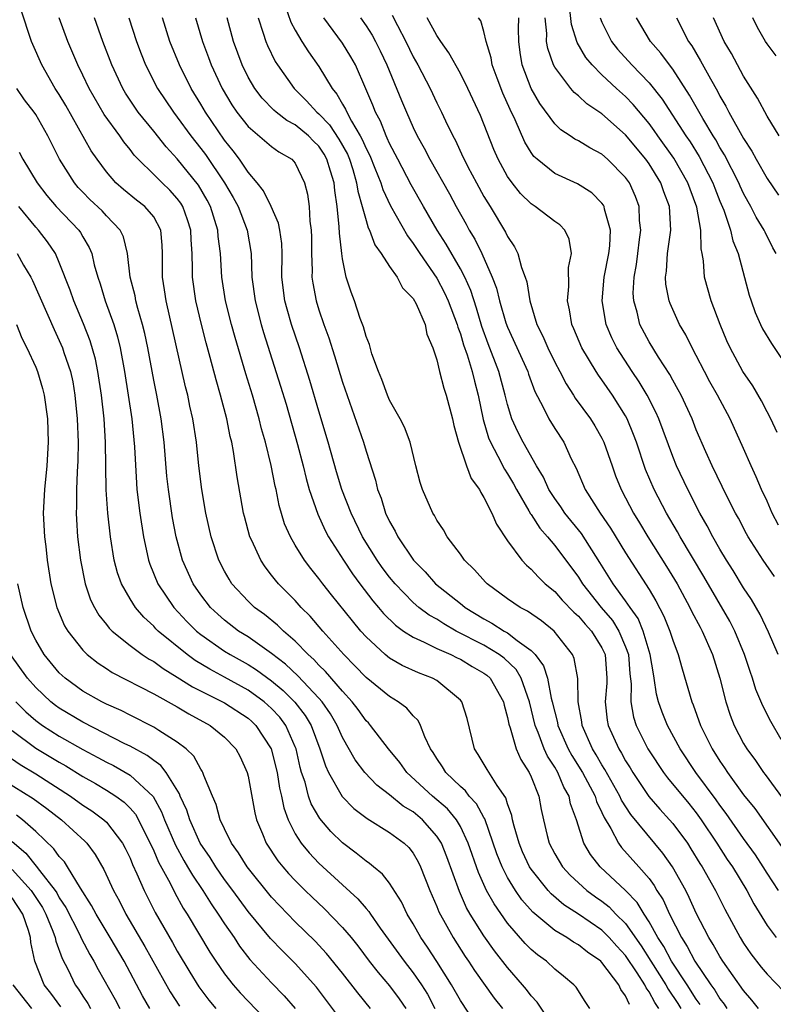
# Model space of a CAD drawing. Units: inches. Extents: x 2592000 to 2595000, y 1542000 to 1545000.
# Drawn here: x 2592704 to 2592768, y 1542555 to 1542639 of the extents above; entities that cross this region are included whole.
import ezdxf

# ---------------------------------------------------------------- set-up
doc = ezdxf.new("R2010")
doc.units = ezdxf.units.IN
doc.header["$MEASUREMENT"] = 0
doc.layers.add('LD25921542_2ft', color=143, linetype='Continuous')

msp = doc.modelspace()

# ---------------------------------------------------------------- linework, layer by layer
at = {"layer": 'LD25921542_2ft'}
for points, elevation in [([(2592726.112, 1542640.112), (2592726.632, 1542638.632), (2592727, 1542637.95), (2592727.553, 1542637), (2592728.113, 1542636.113), (2592729, 1542634.865), (2592730.12, 1542633), (2592730.531, 1542632.531), (2592731, 1542631.689), (2592731.263, 1542631.263), (2592731.366, 1542631), (2592731.763, 1542630.236), (2592732.514, 1542629), (2592732.687, 1542628.687), (2592733, 1542627.912), (2592733.31, 1542627.31), (2592733.759, 1542626.241), (2592734.253, 1542625), (2592734.429, 1542624.428), (2592735.067, 1542623.067), (2592736.509, 1542620.509), (2592737, 1542619.864), (2592737.562, 1542619), (2592739, 1542616.912), (2592739.666, 1542615.667), (2592739.971, 1542615), (2592740.723, 1542613), (2592740.774, 1542612.774), (2592741, 1542612.191), (2592741.27, 1542611.27), (2592741.568, 1542610.432), (2592742.002, 1542609), (2592742.192, 1542608.192), (2592742.515, 1542607), (2592742.926, 1542604.925), (2592743.388, 1542603.388), (2592743.546, 1542603), (2592744.185, 1542601.815), (2592744.726, 1542600.727), (2592745, 1542600.315), (2592745.489, 1542599.489), (2592745.747, 1542599), (2592746.812, 1542597.189), (2592746.941, 1542596.941), (2592747, 1542596.869), (2592747.729, 1542595.729), (2592748.387, 1542595), (2592749, 1542594.265), (2592751, 1542591.567), (2592751.355, 1542591), (2592752.941, 1542589), (2592753.885, 1542587.885), (2592754.439, 1542587), (2592755, 1542585.671), (2592755.242, 1542585), (2592755.368, 1542583.368), (2592755.472, 1542582.527), (2592755.441, 1542581), (2592755.681, 1542579.681), (2592755.905, 1542579), (2592756.901, 1542577), (2592757, 1542576.837), (2592758.204, 1542575), (2592758.546, 1542574.546), (2592760.364, 1542572.364), (2592761, 1542571.57), (2592761.414, 1542571), (2592762.739, 1542569), (2592763.627, 1542567.627), (2592764.061, 1542567), (2592765.28, 1542565), (2592765.864, 1542563.864), (2592767, 1542562.024), (2592767.76, 1542561)], 7160), ([(2592767.845, 1542603.845), (2592767.305, 1542605), (2592767, 1542605.575), (2592766.526, 1542606.526), (2592765.791, 1542607.791), (2592764.94, 1542609), (2592763.862, 1542611), (2592763.599, 1542611.599), (2592763.025, 1542613), (2592762.253, 1542615), (2592761.688, 1542617), (2592761.616, 1542618.383), (2592761.507, 1542619), (2592761.406, 1542619.406), (2592761.389, 1542621), (2592761.054, 1542622.946), (2592760.468, 1542624.468), (2592760.292, 1542625), (2592759.093, 1542627.093), (2592757.727, 1542629), (2592757.436, 1542629.436), (2592757, 1542630.025), (2592755.649, 1542631.649), (2592755, 1542632.315), (2592754.234, 1542633), (2592753, 1542634.167), (2592752.165, 1542635), (2592751.636, 1542635.637), (2592750.906, 1542636.906), (2592750.42, 1542638.42), (2592750.213, 1542640.213)], 7144), ([(2592751.982, 1542555), (2592751.588, 1542555.588), (2592750.809, 1542556.809), (2592750.628, 1542557), (2592749.742, 1542557.742), (2592749, 1542558.334), (2592748.286, 1542559), (2592747.531, 1542559.531), (2592747, 1542559.988), (2592746.497, 1542560.497), (2592745, 1542562.225), (2592743.852, 1542563.852), (2592743.223, 1542565), (2592742.521, 1542566.521), (2592741.67, 1542569), (2592741, 1542570.427), (2592740.667, 1542571), (2592739.908, 1542571.908), (2592738.646, 1542573), (2592736.469, 1542575), (2592735.86, 1542575.86), (2592734.908, 1542577), (2592733.381, 1542579), (2592733.201, 1542579.201), (2592733, 1542579.395), (2592732.338, 1542580.338), (2592731.838, 1542581), (2592731, 1542581.906), (2592729.572, 1542583.572), (2592729, 1542584.115), (2592728.58, 1542584.58), (2592728.1, 1542585), (2592727, 1542586.132), (2592725.995, 1542587), (2592725.499, 1542587.499), (2592724.398, 1542588.398), (2592723.557, 1542589), (2592723, 1542589.533), (2592721.638, 1542591), (2592721.385, 1542591.385), (2592721, 1542592.084), (2592720.535, 1542593), (2592719.871, 1542595), (2592719.417, 1542597), (2592719.068, 1542599), (2592718.824, 1542601), (2592718.617, 1542603), (2592718.313, 1542605), (2592718.072, 1542606.072), (2592717.884, 1542607), (2592717.703, 1542607.703), (2592716.046, 1542615), (2592715.922, 1542615.922), (2592715.736, 1542617), (2592715.745, 1542619), (2592715.72, 1542619.72), (2592715.608, 1542621), (2592715, 1542622.108), (2592714.262, 1542623), (2592713.547, 1542623.547), (2592712.438, 1542624.438), (2592711.804, 1542625), (2592711, 1542625.926), (2592710.207, 1542627), (2592709.714, 1542627.714), (2592707.556, 1542631.555), (2592707, 1542632.483), (2592706.662, 1542633), (2592705.507, 1542635), (2592704.748, 1542636.749), (2592704.652, 1542637), (2592703.742, 1542639.742)], 7176), ([(2592755.323, 1542555.323), (2592755, 1542556.074), (2592754.596, 1542556.596), (2592754.421, 1542557), (2592753, 1542558.895), (2592752.892, 1542559), (2592751.771, 1542559.771), (2592751, 1542560.381), (2592750.602, 1542560.602), (2592750.019, 1542561), (2592749, 1542561.61), (2592747.15, 1542563.15), (2592746.217, 1542564.217), (2592745.68, 1542565), (2592745, 1542566.106), (2592744.536, 1542567), (2592744.101, 1542568.101), (2592743.073, 1542571.073), (2592743, 1542571.181), (2592742.358, 1542572.358), (2592741.748, 1542573), (2592741.433, 1542573.433), (2592741, 1542573.808), (2592739.759, 1542575), (2592739.48, 1542575.481), (2592739, 1542576.193), (2592738.698, 1542576.698), (2592738.479, 1542577), (2592737.983, 1542578.017), (2592737.616, 1542579), (2592737.408, 1542579.408), (2592737, 1542579.802), (2592736.459, 1542580.459), (2592735.738, 1542581), (2592735, 1542581.434), (2592733, 1542583.053), (2592732.059, 1542584.059), (2592731.114, 1542585), (2592729.336, 1542587), (2592728.259, 1542588.259), (2592727.512, 1542589), (2592727, 1542589.581), (2592726.301, 1542590.301), (2592725.59, 1542591), (2592725.319, 1542591.318), (2592725, 1542591.745), (2592724.439, 1542592.439), (2592724.069, 1542593), (2592723.311, 1542594.689), (2592723.157, 1542595), (2592722.701, 1542596.7), (2592722.627, 1542597), (2592722.071, 1542600.071), (2592721.771, 1542602.229), (2592721.62, 1542603), (2592721.491, 1542603.491), (2592721.202, 1542605), (2592720.671, 1542607), (2592720.287, 1542608.287), (2592719.796, 1542610.204), (2592719.445, 1542611.445), (2592719.056, 1542613), (2592718.582, 1542615), (2592718.292, 1542617), (2592718.302, 1542617.698), (2592718.25, 1542619), (2592718.167, 1542620.167), (2592718.141, 1542621), (2592717.878, 1542621.878), (2592717.466, 1542623), (2592717.293, 1542623.293), (2592717, 1542623.684), (2592716.374, 1542624.374), (2592715.709, 1542625), (2592715, 1542625.717), (2592713.691, 1542627), (2592713.357, 1542627.357), (2592713, 1542627.839), (2592712.477, 1542628.477), (2592712.12, 1542629), (2592710.793, 1542630.793), (2592709.532, 1542633), (2592709, 1542634.13), (2592708.563, 1542635), (2592707.726, 1542637), (2592706.993, 1542639)], 7174), ([(2592757.817, 1542555), (2592757.486, 1542555.486), (2592757, 1542556.406), (2592756.744, 1542556.744), (2592756.634, 1542557), (2592755.979, 1542558.021), (2592755, 1542559.47), (2592754.268, 1542560.268), (2592753.623, 1542561), (2592753, 1542561.62), (2592751, 1542562.979), (2592749.779, 1542563.779), (2592748.703, 1542564.703), (2592748.439, 1542565), (2592747, 1542566.799), (2592746.87, 1542567), (2592746.276, 1542568.276), (2592745.978, 1542569), (2592745.555, 1542570.445), (2592745.425, 1542571), (2592745.365, 1542571.365), (2592745, 1542572.331), (2592744.847, 1542572.847), (2592744.113, 1542573.887), (2592743.257, 1542575.257), (2592742.519, 1542576.519), (2592742.193, 1542577), (2592741.571, 1542579.571), (2592741.115, 1542581), (2592741, 1542581.131), (2592739, 1542582.796), (2592738.647, 1542583), (2592737.455, 1542583.456), (2592736.074, 1542584.074), (2592735, 1542584.692), (2592734.618, 1542585), (2592733, 1542586.514), (2592732.568, 1542587), (2592731.851, 1542587.851), (2592730.065, 1542590.065), (2592729.325, 1542591), (2592729, 1542591.447), (2592728.308, 1542592.308), (2592727.788, 1542593), (2592727, 1542594.293), (2592726.584, 1542595), (2592726.102, 1542596.102), (2592725.64, 1542597.64), (2592725.369, 1542599), (2592725.293, 1542599.293), (2592724.955, 1542601.045), (2592724.481, 1542603), (2592724.153, 1542604.153), (2592723.954, 1542605), (2592723.372, 1542607), (2592722.812, 1542608.812), (2592721.895, 1542611.896), (2592721.596, 1542613), (2592721.099, 1542615), (2592720.782, 1542617), (2592720.651, 1542619), (2592720.466, 1542620.466), (2592720.429, 1542621), (2592719.803, 1542623), (2592719.526, 1542623.526), (2592718.793, 1542624.793), (2592717, 1542627.028), (2592716.05, 1542628.05), (2592715, 1542629.389), (2592713.688, 1542631), (2592712.61, 1542632.61), (2592712.381, 1542633), (2592711.454, 1542635), (2592710.696, 1542637), (2592709.985, 1542639)], 7172), ([(2592712.884, 1542639), (2592713.541, 1542637), (2592713.939, 1542635.939), (2592714.314, 1542635), (2592715.328, 1542633), (2592716.669, 1542631), (2592717, 1542630.584), (2592718.156, 1542629), (2592719, 1542627.927), (2592719.395, 1542627.395), (2592720.999, 1542625), (2592721.747, 1542623.748), (2592722.156, 1542623), (2592722.931, 1542621), (2592723.253, 1542619), (2592723.333, 1542617), (2592723.594, 1542615), (2592724.106, 1542613), (2592724.309, 1542612.309), (2592725.763, 1542607.763), (2592726.222, 1542606.223), (2592727.179, 1542602.822), (2592727.661, 1542601), (2592727.919, 1542599.919), (2592728.189, 1542599), (2592728.902, 1542596.902), (2592729.536, 1542595.537), (2592729.821, 1542595), (2592731.08, 1542593), (2592731.846, 1542591.846), (2592732.478, 1542591), (2592733.572, 1542589.571), (2592734.066, 1542589), (2592734.486, 1542588.486), (2592735.488, 1542587.488), (2592736.185, 1542587), (2592737, 1542586.465), (2592737.935, 1542586.065), (2592739, 1542585.53), (2592740.181, 1542585), (2592740.722, 1542584.722), (2592741, 1542584.599), (2592741.993, 1542583.993), (2592743, 1542583.428), (2592743.246, 1542583.246), (2592743.515, 1542583), (2592744.663, 1542581), (2592744.715, 1542580.715), (2592745, 1542579.667), (2592745.1, 1542579.1), (2592745.215, 1542578.785), (2592745.726, 1542577), (2592746.113, 1542576.113), (2592746.838, 1542575), (2592747, 1542574.635), (2592747.643, 1542573), (2592747.852, 1542571.852), (2592748.036, 1542571), (2592748.346, 1542569.654), (2592748.516, 1542569), (2592749, 1542568.096), (2592749.662, 1542567), (2592750.303, 1542566.303), (2592751.725, 1542565), (2592752.457, 1542564.457), (2592753, 1542564.08), (2592753.604, 1542563.604), (2592754.185, 1542563), (2592755, 1542562.189), (2592756.313, 1542560.313), (2592757.133, 1542559), (2592758.425, 1542557), (2592758.624, 1542556.624), (2592759.423, 1542555.423), (2592759.684, 1542555)], 7170), ([(2592761.326, 1542555.326), (2592761, 1542555.77), (2592760.225, 1542557), (2592758.882, 1542559), (2592758.235, 1542560.235), (2592757.734, 1542561), (2592757, 1542562.333), (2592756.568, 1542563), (2592755.981, 1542563.981), (2592754.995, 1542564.995), (2592752.852, 1542567), (2592752.038, 1542568.038), (2592751.471, 1542569), (2592750.852, 1542571), (2592750.34, 1542572.34), (2592750.22, 1542573), (2592749.761, 1542573.761), (2592749.258, 1542575), (2592749, 1542575.452), (2592748.384, 1542576.384), (2592748.115, 1542577), (2592747.599, 1542578.401), (2592747.346, 1542579), (2592746.863, 1542581), (2592746.146, 1542583), (2592745.73, 1542583.73), (2592744.701, 1542584.701), (2592744.299, 1542585), (2592743, 1542585.786), (2592740.653, 1542587), (2592739.6, 1542587.6), (2592739, 1542587.995), (2592738.347, 1542588.347), (2592737.482, 1542589), (2592737, 1542589.409), (2592735.464, 1542591), (2592735, 1542591.565), (2592734.382, 1542592.382), (2592733.946, 1542593), (2592732.71, 1542595), (2592731.738, 1542597), (2592730.963, 1542599), (2592730.506, 1542600.506), (2592729.787, 1542603), (2592729, 1542605.632), (2592728.247, 1542608.247), (2592727.369, 1542611), (2592726.685, 1542613), (2592726.304, 1542614.304), (2592726.119, 1542615), (2592725.877, 1542617), (2592725.884, 1542619), (2592725.853, 1542619.853), (2592725.699, 1542621), (2592725.593, 1542621.593), (2592724.956, 1542623), (2592724.319, 1542624.319), (2592723.777, 1542625), (2592723, 1542625.903), (2592722.264, 1542627), (2592721.729, 1542627.73), (2592721, 1542628.634), (2592719.391, 1542631), (2592719, 1542631.677), (2592718.184, 1542633), (2592717.186, 1542635), (2592716.368, 1542637), (2592715.734, 1542639)], 7168), ([(2592718.537, 1542639), (2592719.125, 1542637), (2592719.646, 1542635.646), (2592719.876, 1542635), (2592720.805, 1542633), (2592721.626, 1542631.626), (2592722.051, 1542631), (2592723, 1542629.773), (2592725, 1542628.076), (2592725.62, 1542627.62), (2592726.719, 1542627), (2592727, 1542626.674), (2592727.792, 1542625), (2592728.049, 1542624.049), (2592728.178, 1542623), (2592728.239, 1542621.761), (2592728.363, 1542621), (2592728.385, 1542620.385), (2592728.383, 1542619), (2592728.425, 1542617.575), (2592728.417, 1542617), (2592728.484, 1542616.484), (2592728.762, 1542615), (2592729, 1542614.243), (2592729.427, 1542613), (2592729.848, 1542611.848), (2592730.329, 1542610.329), (2592731, 1542608.099), (2592732.78, 1542603), (2592733, 1542602.254), (2592733.798, 1542599.798), (2592733.982, 1542599), (2592734.274, 1542598.274), (2592734.662, 1542597), (2592735, 1542596.281), (2592735.467, 1542595.467), (2592735.685, 1542595), (2592737.03, 1542593), (2592738.016, 1542592.016), (2592738.9, 1542591), (2592741, 1542589.321), (2592741.186, 1542589.186), (2592741.396, 1542589), (2592743, 1542588.022), (2592743.675, 1542587.675), (2592744.7, 1542587), (2592745, 1542586.832), (2592745.809, 1542586.191), (2592747, 1542585.336), (2592747.325, 1542585), (2592748.056, 1542584.056), (2592748.375, 1542583), (2592748.7, 1542581.299), (2592748.792, 1542581), (2592749, 1542580.11), (2592749.237, 1542579.236), (2592749.274, 1542579), (2592750.149, 1542577), (2592750.448, 1542576.448), (2592751.343, 1542575), (2592752.412, 1542573), (2592752.543, 1542572.543), (2592753, 1542571.601), (2592753.18, 1542571.18), (2592753.753, 1542570.247), (2592754.407, 1542569), (2592754.654, 1542568.654), (2592756.14, 1542567), (2592757, 1542566.004), (2592757.426, 1542565.426), (2592757.666, 1542565), (2592758.195, 1542564.195), (2592758.736, 1542563), (2592759.73, 1542561), (2592760.234, 1542560.234), (2592760.879, 1542559), (2592762.23, 1542557), (2592762.556, 1542556.556), (2592763, 1542555.82), (2592763.361, 1542555.361), (2592763.6, 1542555)], 7166), ([(2592766.264, 1542555), (2592765.702, 1542555.702), (2592765, 1542556.502), (2592763.254, 1542559), (2592763, 1542559.401), (2592762.428, 1542560.428), (2592762.056, 1542561), (2592761, 1542563.061), (2592760.403, 1542564.403), (2592760.1, 1542565), (2592758.993, 1542566.993), (2592758.17, 1542568.17), (2592755.444, 1542571.444), (2592754.669, 1542572.669), (2592754.528, 1542573), (2592753.254, 1542575.254), (2592753, 1542575.65), (2592752.512, 1542576.512), (2592752.205, 1542577), (2592751.317, 1542579), (2592751.285, 1542579.285), (2592750.975, 1542581), (2592750.961, 1542582.961), (2592750.659, 1542584.659), (2592750.504, 1542585), (2592748.957, 1542587), (2592747.872, 1542587.872), (2592746.695, 1542588.695), (2592746.068, 1542589), (2592745, 1542589.722), (2592743.276, 1542591), (2592743.137, 1542591.137), (2592742.201, 1542592.201), (2592741.362, 1542593), (2592741, 1542593.511), (2592739.883, 1542595), (2592739.569, 1542595.569), (2592739, 1542596.406), (2592738.795, 1542596.795), (2592738.66, 1542597), (2592737.796, 1542599), (2592737.602, 1542599.602), (2592737.23, 1542601), (2592736.735, 1542603), (2592736.276, 1542604.275), (2592735.902, 1542605), (2592735, 1542606.572), (2592734.811, 1542607), (2592734.341, 1542608.34), (2592734.048, 1542609), (2592733.492, 1542610.508), (2592733.302, 1542611.302), (2592733, 1542611.968), (2592732.788, 1542612.788), (2592732.513, 1542613.487), (2592732.016, 1542615), (2592731.736, 1542615.736), (2592731.325, 1542617), (2592731, 1542618.55), (2592730.937, 1542619), (2592730.745, 1542620.745), (2592730.735, 1542621.265), (2592730.557, 1542623), (2592730.345, 1542624.345), (2592730.288, 1542625), (2592729.998, 1542626.002), (2592729.684, 1542627), (2592729.44, 1542627.44), (2592729, 1542628.104), (2592728.544, 1542628.544), (2592728.119, 1542629), (2592727, 1542629.928), (2592726.291, 1542630.292), (2592725.388, 1542631), (2592725.176, 1542631.176), (2592724.185, 1542632.185), (2592723.565, 1542633), (2592723, 1542633.975), (2592722.5, 1542635), (2592721.766, 1542637), (2592721.233, 1542639)], 7164), ([(2592723.843, 1542639), (2592724.291, 1542637.709), (2592724.499, 1542637), (2592724.64, 1542636.64), (2592725.3, 1542635.3), (2592725.492, 1542635), (2592726.903, 1542633), (2592727.965, 1542631.965), (2592728.835, 1542631), (2592729, 1542630.863), (2592729.918, 1542629.918), (2592730.709, 1542628.709), (2592731.422, 1542627.422), (2592731.593, 1542627), (2592731.872, 1542626.128), (2592732.203, 1542625), (2592732.297, 1542624.297), (2592732.677, 1542623), (2592733, 1542621.805), (2592733.194, 1542621.194), (2592733.302, 1542621), (2592733.751, 1542619.751), (2592734.291, 1542619), (2592735, 1542617.902), (2592735.632, 1542617), (2592736.102, 1542616.102), (2592737, 1542615.201), (2592737.254, 1542614.746), (2592738.018, 1542613), (2592738.164, 1542612.164), (2592738.674, 1542611), (2592739, 1542609.989), (2592739.222, 1542609), (2592739.584, 1542607.584), (2592739.791, 1542607), (2592740.322, 1542605), (2592740.437, 1542604.437), (2592740.827, 1542603), (2592741.511, 1542601), (2592741.921, 1542599.921), (2592742.616, 1542599), (2592742.734, 1542598.734), (2592743, 1542598.334), (2592743.658, 1542597), (2592744.048, 1542596.048), (2592745, 1542594.653), (2592746.219, 1542593), (2592746.591, 1542592.591), (2592747, 1542592.251), (2592747.585, 1542591.585), (2592748.199, 1542591), (2592749, 1542590.35), (2592749.628, 1542589.628), (2592750.609, 1542588.609), (2592751, 1542588.262), (2592751.574, 1542587.574), (2592752.109, 1542587), (2592753, 1542585.568), (2592753.262, 1542585), (2592753.422, 1542583), (2592753.414, 1542582.586), (2592753.283, 1542581), (2592753.451, 1542579.451), (2592753.535, 1542579), (2592754.423, 1542577), (2592754.648, 1542576.648), (2592755, 1542575.995), (2592755.387, 1542575.388), (2592755.614, 1542575), (2592756.973, 1542572.973), (2592757.9, 1542571.9), (2592758.73, 1542571), (2592759, 1542570.686), (2592760.239, 1542569), (2592760.542, 1542568.542), (2592761.294, 1542567.294), (2592761.486, 1542567), (2592762.624, 1542565), (2592763.413, 1542563.413), (2592764.708, 1542561), (2592765, 1542560.535), (2592765.627, 1542559.627), (2592766.503, 1542558.503), (2592767, 1542557.894), (2592768.432, 1542556.432)], 7162), ([(2592767.963, 1542565), (2592767, 1542566.457), (2592766.664, 1542567), (2592766.007, 1542568.007), (2592765, 1542569.406), (2592763.531, 1542571.531), (2592763, 1542572.235), (2592762.686, 1542572.686), (2592760.951, 1542575), (2592759.618, 1542577), (2592758.561, 1542579), (2592758.112, 1542580.112), (2592757.803, 1542581), (2592757.635, 1542581.635), (2592757.436, 1542583), (2592757.356, 1542583.356), (2592757.099, 1542585), (2592756.5, 1542587), (2592756.057, 1542588.057), (2592755.386, 1542589), (2592755, 1542589.573), (2592753.951, 1542591), (2592752.821, 1542592.82), (2592751.268, 1542595.268), (2592749.863, 1542597), (2592749.517, 1542597.517), (2592749, 1542598.231), (2592748.502, 1542599), (2592748.035, 1542600.035), (2592747.449, 1542601), (2592746.333, 1542603), (2592745.881, 1542603.881), (2592745.371, 1542605), (2592745, 1542606.202), (2592744.807, 1542607), (2592744.266, 1542609), (2592743.352, 1542611.352), (2592742.817, 1542612.817), (2592742.367, 1542614.367), (2592741.877, 1542615.877), (2592741.37, 1542617), (2592741, 1542617.722), (2592739.801, 1542619.801), (2592739.03, 1542621), (2592737.865, 1542623), (2592736.839, 1542624.839), (2592735.689, 1542627), (2592735, 1542628.335), (2592734.804, 1542628.804), (2592734.703, 1542629), (2592734.225, 1542630.226), (2592733.801, 1542631), (2592733.582, 1542631.582), (2592732.987, 1542632.987), (2592732.104, 1542635), (2592731.7, 1542635.7), (2592731, 1542636.835), (2592729.427, 1542639)], 7158), ([(2592732.527, 1542639), (2592733, 1542638.325), (2592733.513, 1542637.514), (2592733.79, 1542637), (2592734.198, 1542636.198), (2592734.778, 1542635), (2592735.997, 1542631.998), (2592736.422, 1542631), (2592737, 1542629.702), (2592737.338, 1542629), (2592737.936, 1542627.937), (2592738.419, 1542627), (2592740.063, 1542624.063), (2592740.634, 1542623), (2592741.491, 1542621.491), (2592741.751, 1542621), (2592742.226, 1542620.226), (2592742.817, 1542619), (2592743.707, 1542617), (2592744.061, 1542616.061), (2592744.316, 1542615), (2592744.862, 1542613.138), (2592745, 1542612.759), (2592746.709, 1542609), (2592746.777, 1542608.777), (2592747.314, 1542607.314), (2592748.031, 1542605.97), (2592748.49, 1542605), (2592749, 1542604.16), (2592749.758, 1542603), (2592750.401, 1542601.599), (2592750.805, 1542600.805), (2592751.585, 1542599), (2592752.858, 1542597), (2592753.733, 1542595.733), (2592755, 1542593.639), (2592757, 1542590.509), (2592757.567, 1542589.567), (2592758.251, 1542588.251), (2592758.761, 1542587), (2592759, 1542586.228), (2592759.471, 1542585), (2592759.796, 1542583.796), (2592760.615, 1542581), (2592760.731, 1542580.731), (2592761.362, 1542579), (2592762.341, 1542577), (2592763, 1542575.968), (2592763.396, 1542575.396), (2592763.645, 1542575), (2592765, 1542573.117), (2592765.953, 1542571.953), (2592768.431, 1542568.431)], 7156), ([(2592735.224, 1542639.224), (2592735.655, 1542638.345), (2592736.367, 1542637), (2592737, 1542635.687), (2592737.386, 1542635), (2592738.424, 1542633), (2592739, 1542631.78), (2592739.399, 1542631), (2592739.736, 1542630.264), (2592740.348, 1542629), (2592740.583, 1542628.583), (2592741.22, 1542627.22), (2592741.31, 1542627), (2592741.642, 1542626.358), (2592742.356, 1542625), (2592743, 1542623.848), (2592743.315, 1542623.315), (2592743.529, 1542623), (2592744.835, 1542620.835), (2592745, 1542620.46), (2592745.586, 1542619.586), (2592745.864, 1542619), (2592746.168, 1542617.832), (2592746.496, 1542617), (2592746.624, 1542616.624), (2592746.877, 1542615), (2592747.488, 1542613), (2592748, 1542612.001), (2592748.414, 1542611), (2592749, 1542609.794), (2592749.424, 1542609), (2592749.953, 1542607.953), (2592750.588, 1542607), (2592750.742, 1542606.742), (2592752.032, 1542605), (2592752.404, 1542604.404), (2592753, 1542603.354), (2592753.171, 1542603), (2592753.853, 1542601), (2592754.161, 1542600.161), (2592754.621, 1542599), (2592755, 1542598.304), (2592755.676, 1542597), (2592756.185, 1542596.185), (2592756.891, 1542595), (2592758.482, 1542592.482), (2592759.367, 1542591), (2592760.456, 1542589), (2592760.629, 1542588.629), (2592761.315, 1542587.315), (2592761.495, 1542587), (2592762.366, 1542585), (2592762.983, 1542583), (2592763.496, 1542581), (2592763.876, 1542579.876), (2592764.207, 1542579), (2592765, 1542577.462), (2592765.274, 1542577), (2592766.012, 1542576.012), (2592766.691, 1542575), (2592766.83, 1542574.83), (2592768.523, 1542572.523)], 7154), ([(2592768.187, 1542577.814), (2592767.324, 1542579.324), (2592766.645, 1542580.645), (2592766.051, 1542582.051), (2592765.766, 1542583), (2592765.553, 1542583.553), (2592765.092, 1542585), (2592764.261, 1542587), (2592763.831, 1542587.831), (2592761.632, 1542591.631), (2592759.624, 1542595), (2592759.406, 1542595.406), (2592758.464, 1542597), (2592757.425, 1542599), (2592756.702, 1542600.702), (2592755.926, 1542603), (2592755.676, 1542603.676), (2592755.131, 1542605), (2592755, 1542605.242), (2592753.9, 1542607), (2592753, 1542608.298), (2592752.696, 1542608.696), (2592752.497, 1542609), (2592751.284, 1542611), (2592750.613, 1542612.613), (2592750.434, 1542613), (2592750.244, 1542614.245), (2592750.079, 1542615), (2592750.206, 1542616.206), (2592750.174, 1542617.826), (2592750.422, 1542619), (2592750.235, 1542620.235), (2592749.849, 1542621), (2592749.433, 1542621.433), (2592749, 1542621.73), (2592747.352, 1542623), (2592747, 1542623.217), (2592746.095, 1542624.095), (2592745.376, 1542625), (2592745, 1542625.534), (2592744.19, 1542627), (2592743.833, 1542627.834), (2592742.705, 1542630.705), (2592741.644, 1542633), (2592741, 1542634.284), (2592740.023, 1542636.023), (2592739.33, 1542637), (2592739, 1542637.506), (2592738.195, 1542639)], 7152), ([(2592767.936, 1542585), (2592767.105, 1542586.895), (2592766.409, 1542588.409), (2592765.675, 1542589.675), (2592765, 1542590.66), (2592764.119, 1542592.119), (2592763.56, 1542593), (2592763, 1542593.939), (2592762.395, 1542595), (2592761.924, 1542595.923), (2592761.298, 1542597), (2592760.273, 1542599), (2592759.329, 1542601), (2592759, 1542601.801), (2592757.812, 1542605), (2592757.566, 1542605.566), (2592756.828, 1542607), (2592756.142, 1542608.142), (2592755.565, 1542609), (2592754.275, 1542611), (2592753.848, 1542611.848), (2592753.351, 1542613), (2592753.006, 1542615), (2592753.201, 1542617), (2592753.586, 1542619), (2592753.662, 1542619.662), (2592753.722, 1542621), (2592753.22, 1542622.78), (2592753.187, 1542623), (2592753.125, 1542623.125), (2592753, 1542623.284), (2592752.146, 1542624.146), (2592750.919, 1542624.918), (2592749, 1542625.792), (2592747.497, 1542627), (2592747.238, 1542627.238), (2592747, 1542627.573), (2592746.464, 1542628.464), (2592745.643, 1542630.357), (2592745.221, 1542631.221), (2592744.599, 1542632.599), (2592744.108, 1542633.892), (2592743.707, 1542635), (2592743.615, 1542635.616), (2592743.183, 1542637), (2592743, 1542637.829), (2592742.736, 1542638.736), (2592742.54, 1542639)], 7150), ([(2592767.623, 1542591.623), (2592766.675, 1542593), (2592765.391, 1542595), (2592765.252, 1542595.252), (2592764.564, 1542596.564), (2592764.317, 1542597), (2592763.609, 1542598.391), (2592762.342, 1542601), (2592761.807, 1542602.193), (2592761, 1542604.07), (2592760.64, 1542605), (2592759.706, 1542607), (2592759.463, 1542607.463), (2592759, 1542608.258), (2592758.742, 1542608.743), (2592757.788, 1542610.212), (2592757, 1542611.513), (2592756.222, 1542613), (2592755.974, 1542614.025), (2592755.689, 1542615), (2592755.656, 1542615.656), (2592755.72, 1542617), (2592755.919, 1542618.081), (2592756.029, 1542619), (2592756.196, 1542620.196), (2592756.286, 1542621), (2592756.193, 1542621.807), (2592756.148, 1542623), (2592755.841, 1542623.841), (2592755.327, 1542625), (2592755, 1542625.466), (2592753.482, 1542627), (2592753, 1542627.426), (2592751.966, 1542627.966), (2592751, 1542628.573), (2592750.715, 1542628.714), (2592750.316, 1542629), (2592749.51, 1542629.51), (2592749, 1542629.998), (2592747.731, 1542631.731), (2592746.992, 1542632.992), (2592746.241, 1542635), (2592746.067, 1542636.066), (2592745.941, 1542637), (2592745.934, 1542638.066), (2592745.956, 1542639)], 7148), ([(2592767.98, 1542595.98), (2592767.442, 1542597), (2592767, 1542598.002), (2592766.533, 1542599), (2592766.077, 1542600.077), (2592765.643, 1542601), (2592765, 1542602.484), (2592763.879, 1542605), (2592762.808, 1542607), (2592762.144, 1542608.144), (2592761.68, 1542609), (2592761, 1542610.359), (2592760.652, 1542611), (2592760.115, 1542612.115), (2592759.581, 1542613), (2592758.769, 1542614.769), (2592758.691, 1542615), (2592758.426, 1542616.426), (2592758.397, 1542617), (2592758.472, 1542617.528), (2592758.564, 1542619), (2592758.826, 1542621), (2592758.717, 1542623), (2592758.245, 1542624.245), (2592757.991, 1542625), (2592757, 1542626.608), (2592756.724, 1542627), (2592755, 1542629.079), (2592753, 1542630.864), (2592751.716, 1542631.716), (2592751, 1542632.382), (2592750.655, 1542632.655), (2592750.359, 1542633), (2592749, 1542634.805), (2592748.897, 1542635), (2592748.404, 1542636.404), (2592748.31, 1542637), (2592748.325, 1542637.675), (2592748.191, 1542639)], 7146), ([(2592752.841, 1542639), (2592753, 1542638.619), (2592753.811, 1542637), (2592754.326, 1542636.326), (2592755.521, 1542635), (2592757, 1542633.484), (2592758.102, 1542632.102), (2592760.105, 1542629), (2592760.47, 1542628.47), (2592761.246, 1542627.246), (2592762.405, 1542625), (2592762.56, 1542624.56), (2592763, 1542623.437), (2592763.323, 1542622.677), (2592763.904, 1542621), (2592764.098, 1542620.098), (2592764.553, 1542619), (2592765.488, 1542615.488), (2592765.637, 1542615), (2592765.997, 1542613.997), (2592766.439, 1542613), (2592766.623, 1542612.623), (2592767.369, 1542611.369), (2592768.973, 1542608.973)], 7142), ([(2592767.763, 1542619), (2592767.496, 1542619.496), (2592766.825, 1542620.825), (2592766.754, 1542621), (2592766.087, 1542622.086), (2592765.621, 1542623), (2592765.386, 1542623.387), (2592765, 1542624.093), (2592764.71, 1542624.71), (2592764.591, 1542625), (2592763.385, 1542627.386), (2592763, 1542628.001), (2592762.648, 1542628.648), (2592762.42, 1542629), (2592761.552, 1542630.448), (2592760.436, 1542632.436), (2592759, 1542634.643), (2592758.719, 1542635), (2592757.992, 1542635.992), (2592757.105, 1542637), (2592755.937, 1542639)], 7140), ([(2592759.314, 1542639), (2592760.335, 1542637), (2592760.614, 1542636.614), (2592761.364, 1542635.364), (2592762.19, 1542633.81), (2592762.782, 1542632.782), (2592763, 1542632.349), (2592763.509, 1542631.509), (2592763.759, 1542631), (2592765, 1542628.754), (2592765.696, 1542627.696), (2592766.066, 1542627), (2592767, 1542625.379), (2592767.97, 1542623.97)], 7138), ([(2592768.027, 1542629), (2592767, 1542630.654), (2592766.185, 1542632.186), (2592765, 1542634.064), (2592763.977, 1542635.977), (2592763.369, 1542637), (2592762.457, 1542639)], 7136), ([(2592767.768, 1542635.768), (2592767, 1542636.791), (2592766.867, 1542637), (2592766.189, 1542638.189), (2592765.786, 1542639)], 7134), ([(2592749.166, 1542553), (2592747.522, 1542555.522), (2592747, 1542556.06), (2592746.603, 1542556.603), (2592746.274, 1542557), (2592745, 1542558.465), (2592743.887, 1542559.887), (2592743, 1542561.144), (2592741.84, 1542563), (2592741.531, 1542563.531), (2592740.912, 1542564.912), (2592739.847, 1542567.847), (2592739.385, 1542569), (2592739, 1542569.609), (2592737.788, 1542571), (2592737, 1542571.655), (2592736.158, 1542572.158), (2592735, 1542573.098), (2592733.921, 1542573.921), (2592732.893, 1542575), (2592732.072, 1542576.072), (2592731, 1542577.965), (2592730.552, 1542579), (2592729.982, 1542579.982), (2592729.274, 1542581), (2592729, 1542581.312), (2592727.211, 1542583.211), (2592726.178, 1542584.178), (2592725, 1542585.089), (2592723, 1542586.503), (2592722.203, 1542587), (2592721, 1542587.923), (2592720.426, 1542588.426), (2592719.816, 1542589), (2592719, 1542590.063), (2592718.349, 1542591), (2592717.434, 1542593), (2592716.894, 1542595), (2592716.609, 1542596.609), (2592716.255, 1542599), (2592716.127, 1542600.127), (2592715.877, 1542603), (2592715.625, 1542605), (2592715.261, 1542607), (2592715, 1542608.284), (2592714.492, 1542611), (2592714.236, 1542612.236), (2592714.053, 1542613), (2592713.663, 1542614.336), (2592713.497, 1542615), (2592713.426, 1542615.426), (2592713.018, 1542617), (2592712.791, 1542619), (2592712.433, 1542620.433), (2592712.157, 1542621), (2592711, 1542622.196), (2592710.619, 1542622.619), (2592709.599, 1542623.599), (2592709, 1542624.208), (2592708.611, 1542624.611), (2592708.277, 1542625), (2592707.024, 1542627.024), (2592706.037, 1542629), (2592705, 1542630.79), (2592704.857, 1542631), (2592704.046, 1542632.046), (2592703.396, 1542633)], 7178), ([(2592703.592, 1542627.592), (2592703.906, 1542627), (2592705.134, 1542625), (2592705.936, 1542623.937), (2592706.742, 1542623), (2592708.662, 1542621), (2592708.802, 1542620.802), (2592709, 1542620.432), (2592709.533, 1542619.533), (2592709.746, 1542619), (2592709.96, 1542618.04), (2592710.258, 1542617), (2592710.452, 1542616.452), (2592710.899, 1542615), (2592711.618, 1542613), (2592711.94, 1542611.94), (2592712.156, 1542611), (2592712.526, 1542609), (2592713.147, 1542605), (2592713.379, 1542602.621), (2592713.53, 1542599.53), (2592713.58, 1542599), (2592713.832, 1542597), (2592714.135, 1542595), (2592714.448, 1542593.552), (2592714.55, 1542593), (2592714.66, 1542592.66), (2592715.36, 1542591), (2592716.721, 1542589), (2592717.818, 1542587.818), (2592718.639, 1542587), (2592719, 1542586.705), (2592721, 1542585.304), (2592721.486, 1542585), (2592723, 1542584.154), (2592723.708, 1542583.708), (2592725, 1542582.768), (2592725.967, 1542581.967), (2592726.973, 1542580.973), (2592727.843, 1542579.843), (2592728.35, 1542579), (2592729.096, 1542577), (2592729.554, 1542575.554), (2592729.823, 1542575), (2592730.965, 1542572.965), (2592731.957, 1542571.957), (2592733.088, 1542571.088), (2592735, 1542569.918), (2592736.233, 1542569), (2592736.629, 1542568.629), (2592737, 1542568.151), (2592737.424, 1542567.424), (2592737.625, 1542567), (2592738.41, 1542565), (2592739, 1542563.629), (2592739.173, 1542563.173), (2592740.381, 1542561), (2592741.407, 1542559.406), (2592741.691, 1542559), (2592742.208, 1542558.208), (2592743.877, 1542555.877), (2592744.57, 1542555)], 7180), ([(2592742.299, 1542553.701), (2592741, 1542555.68), (2592740.253, 1542557), (2592739, 1542558.985), (2592738.204, 1542560.204), (2592737.653, 1542561), (2592737, 1542562.168), (2592736.497, 1542563), (2592736.021, 1542564.021), (2592735, 1542565.604), (2592734.393, 1542566.393), (2592733.623, 1542567), (2592733.288, 1542567.288), (2592733, 1542567.47), (2592732.171, 1542568.171), (2592731, 1542569.034), (2592730.012, 1542570.012), (2592729.09, 1542571.091), (2592728.357, 1542572.357), (2592728.136, 1542573), (2592727.829, 1542574.171), (2592727.544, 1542575), (2592727.422, 1542575.423), (2592727.069, 1542577), (2592727, 1542577.176), (2592726.203, 1542579), (2592725.687, 1542579.687), (2592725, 1542580.439), (2592724.378, 1542581), (2592723, 1542581.991), (2592721, 1542583.089), (2592719.75, 1542583.751), (2592718.512, 1542584.512), (2592717.847, 1542585), (2592715.392, 1542587), (2592715.194, 1542587.193), (2592715, 1542587.414), (2592714.17, 1542588.17), (2592713.46, 1542589), (2592713, 1542589.728), (2592712.266, 1542591), (2592711.934, 1542591.934), (2592711.662, 1542593), (2592711.344, 1542595), (2592711.103, 1542597), (2592710.961, 1542598.961), (2592710.923, 1542603), (2592710.791, 1542605), (2592710.57, 1542607), (2592710.272, 1542609), (2592710.062, 1542610.062), (2592709.62, 1542611.62), (2592709.062, 1542613.062), (2592708.225, 1542615), (2592707.908, 1542615.908), (2592707, 1542618.255), (2592706.672, 1542619), (2592706.007, 1542620.007), (2592705.237, 1542621), (2592705, 1542621.259), (2592703.567, 1542623)], 7182), ([(2592703.429, 1542619), (2592703.975, 1542618.024), (2592704.574, 1542617), (2592704.716, 1542616.716), (2592706.556, 1542612.556), (2592707, 1542611.647), (2592707.275, 1542611), (2592707.392, 1542610.608), (2592707.94, 1542609), (2592708.134, 1542608.134), (2592708.326, 1542607), (2592708.52, 1542605), (2592708.598, 1542603), (2592708.575, 1542601.425), (2592708.512, 1542600.512), (2592708.445, 1542599), (2592708.45, 1542597.55), (2592708.423, 1542597), (2592708.447, 1542596.447), (2592708.551, 1542595), (2592708.786, 1542593), (2592709.189, 1542591), (2592709.654, 1542589.653), (2592709.976, 1542589), (2592710.349, 1542588.349), (2592711, 1542587.552), (2592711.236, 1542587.236), (2592711.477, 1542587), (2592713, 1542585.77), (2592714.034, 1542585), (2592714.611, 1542584.611), (2592715, 1542584.404), (2592715.807, 1542583.807), (2592717, 1542583.099), (2592718.278, 1542582.278), (2592721, 1542580.914), (2592723, 1542579.61), (2592723.327, 1542579.327), (2592723.673, 1542579), (2592724.967, 1542577), (2592725.455, 1542575), (2592725.664, 1542573.664), (2592725.828, 1542573), (2592726.019, 1542572.019), (2592726.396, 1542571), (2592727, 1542569.811), (2592727.516, 1542569), (2592728.184, 1542568.184), (2592729, 1542567.327), (2592731, 1542565.465), (2592732.298, 1542564.298), (2592733, 1542563.463), (2592733.226, 1542563.227), (2592733.368, 1542563), (2592734.212, 1542561.788), (2592736.241, 1542559), (2592737, 1542558.022), (2592737.693, 1542557), (2592738.198, 1542556.197), (2592738.847, 1542555)], 7184), ([(2592703.359, 1542613), (2592703.827, 1542611.827), (2592704.247, 1542611), (2592705, 1542609.36), (2592705.148, 1542609), (2592705.573, 1542607.572), (2592705.727, 1542607), (2592705.994, 1542605), (2592706.049, 1542603), (2592705.937, 1542601), (2592705.73, 1542599), (2592705.642, 1542597), (2592705.756, 1542595), (2592705.847, 1542594.153), (2592705.982, 1542593), (2592706.29, 1542591), (2592706.787, 1542589), (2592707.447, 1542587.447), (2592707.711, 1542587), (2592709, 1542585.363), (2592709.375, 1542585), (2592710.281, 1542584.28), (2592711, 1542583.823), (2592711.49, 1542583.49), (2592715, 1542581.659), (2592717, 1542580.561), (2592717.976, 1542579.976), (2592719.798, 1542579), (2592721, 1542578.004), (2592721.968, 1542577), (2592722.318, 1542576.318), (2592722.926, 1542575), (2592723, 1542574.701), (2592723.568, 1542571.568), (2592723.707, 1542571), (2592724.212, 1542569.788), (2592724.522, 1542569), (2592725.519, 1542567.519), (2592725.941, 1542567), (2592726.435, 1542566.435), (2592727, 1542565.835), (2592727.837, 1542565), (2592728.423, 1542564.423), (2592729.455, 1542563.455), (2592731, 1542561.864), (2592731.731, 1542561), (2592732.297, 1542560.297), (2592733.274, 1542559), (2592734.034, 1542558.034), (2592735, 1542556.917), (2592735.817, 1542555.817), (2592736.37, 1542555)], 7186), ([(2592733.39, 1542555), (2592732.304, 1542556.304), (2592731, 1542557.996), (2592729.662, 1542559.662), (2592728.699, 1542560.698), (2592727, 1542562.351), (2592725.689, 1542563.689), (2592725, 1542564.435), (2592722.912, 1542567), (2592722.184, 1542568.184), (2592721.59, 1542569), (2592721, 1542570.224), (2592720.634, 1542571), (2592720.293, 1542572.293), (2592719.975, 1542573), (2592719.26, 1542574.74), (2592719.179, 1542575), (2592719.118, 1542575.118), (2592719, 1542575.275), (2592718.399, 1542576.399), (2592717.756, 1542577), (2592717, 1542577.585), (2592715.444, 1542578.556), (2592715, 1542578.856), (2592713, 1542579.854), (2592712.246, 1542580.246), (2592711, 1542580.801), (2592710.604, 1542581), (2592709, 1542581.91), (2592707.489, 1542583), (2592707.228, 1542583.228), (2592707, 1542583.455), (2592705.729, 1542585), (2592705, 1542586.231), (2592704.6, 1542587), (2592703.926, 1542589), (2592703.493, 1542591)], 7188), ([(2592731, 1542553.849), (2592728.797, 1542556.798), (2592727, 1542558.818), (2592725.899, 1542559.899), (2592724.915, 1542560.915), (2592723, 1542563.216), (2592721.702, 1542565), (2592721, 1542565.936), (2592720.26, 1542567), (2592719.78, 1542567.78), (2592718.948, 1542569), (2592718.051, 1542571), (2592717.805, 1542571.804), (2592717.254, 1542573), (2592717.194, 1542573.194), (2592716.055, 1542575), (2592715.602, 1542575.602), (2592715, 1542576.009), (2592714.449, 1542576.449), (2592713, 1542577.227), (2592712.563, 1542577.437), (2592709, 1542579.261), (2592707, 1542580.458), (2592706.683, 1542580.683), (2592706.283, 1542581), (2592705, 1542582.208), (2592704.295, 1542583), (2592702.864, 1542585)], 7190), ([(2592703.308, 1542581), (2592704.154, 1542580.154), (2592705, 1542579.419), (2592705.562, 1542579), (2592707, 1542578.083), (2592709, 1542576.954), (2592710.276, 1542576.276), (2592711, 1542575.87), (2592711.583, 1542575.583), (2592713, 1542574.777), (2592714.961, 1542572.961), (2592715.674, 1542571.674), (2592715.927, 1542571), (2592716.841, 1542568.841), (2592717.545, 1542567.545), (2592717.878, 1542567), (2592718.282, 1542566.282), (2592719.163, 1542565), (2592719.869, 1542563.869), (2592720.472, 1542563), (2592721, 1542562.167), (2592721.809, 1542561), (2592722.281, 1542560.28), (2592723.155, 1542559.155), (2592725, 1542557.166), (2592726.075, 1542556.075), (2592727.001, 1542555.001)], 7192), ([(2592703, 1542578.572), (2592705, 1542577.065), (2592707, 1542575.872), (2592707.56, 1542575.56), (2592709, 1542574.663), (2592710.059, 1542574.059), (2592711, 1542573.499), (2592711.794, 1542573), (2592712.498, 1542572.498), (2592713, 1542571.982), (2592713.457, 1542571.458), (2592713.718, 1542571), (2592714.402, 1542569.598), (2592714.711, 1542569), (2592715, 1542568.366), (2592715.403, 1542567.403), (2592716.383, 1542565.617), (2592716.793, 1542564.793), (2592717.511, 1542563.511), (2592717.85, 1542563), (2592719.771, 1542559.771), (2592720.278, 1542559), (2592721, 1542557.938), (2592721.729, 1542557), (2592722.326, 1542556.326), (2592723, 1542555.611), (2592725, 1542553.547)], 7194), ([(2592702.498, 1542576.498), (2592703.684, 1542575.684), (2592705, 1542574.883), (2592707.948, 1542573), (2592709, 1542572.237), (2592709.754, 1542571.754), (2592710.778, 1542571), (2592711, 1542570.786), (2592712.369, 1542569), (2592712.586, 1542568.586), (2592713, 1542567.728), (2592713.209, 1542567.209), (2592713.581, 1542566.419), (2592714.184, 1542565), (2592715.131, 1542563.131), (2592716.593, 1542560.593), (2592717, 1542559.854), (2592718.063, 1542558.063), (2592718.827, 1542556.828), (2592719.688, 1542555.688), (2592720.275, 1542555)], 7196), ([(2592702.331, 1542574.331), (2592704.79, 1542572.79), (2592705.946, 1542571.946), (2592707.174, 1542571), (2592709.171, 1542569.171), (2592709.331, 1542569), (2592710.049, 1542568.049), (2592710.785, 1542566.785), (2592711.586, 1542565), (2592712.092, 1542564.092), (2592712.642, 1542563), (2592714.249, 1542560.249), (2592716.397, 1542556.397), (2592717.175, 1542555.175)], 7198), ([(2592714.666, 1542555), (2592714.061, 1542556.061), (2592712.501, 1542559), (2592711.321, 1542561), (2592710.112, 1542563), (2592709.731, 1542563.731), (2592708.795, 1542565.205), (2592707.705, 1542567), (2592707.426, 1542567.426), (2592707, 1542567.883), (2592706.54, 1542568.54), (2592705, 1542570.004), (2592703.875, 1542571), (2592703.376, 1542571.376)], 7200), ([(2592703, 1542569.137), (2592704.159, 1542568.159), (2592705.05, 1542567.05), (2592705.319, 1542566.681), (2592706.643, 1542565), (2592706.786, 1542564.785), (2592707, 1542564.384), (2592707.554, 1542563.553), (2592708.697, 1542561.303), (2592708.884, 1542560.884), (2592709.575, 1542559.574), (2592709.927, 1542559), (2592710.301, 1542558.301), (2592711.741, 1542555.74), (2592712.139, 1542555)], 7202), ([(2592703, 1542566.785), (2592704.608, 1542565), (2592705.561, 1542563.561), (2592705.861, 1542563), (2592706.451, 1542561.55), (2592706.644, 1542561), (2592706.698, 1542560.697), (2592707.238, 1542559.238), (2592707.745, 1542558.256), (2592708.351, 1542557), (2592708.635, 1542556.634), (2592709, 1542556.045), (2592709.424, 1542555.424), (2592709.654, 1542555)], 7204), ([(2592707.133, 1542555.133), (2592706.278, 1542556.278), (2592705.709, 1542557), (2592704.937, 1542559), (2592704.588, 1542560.588), (2592704.554, 1542561), (2592704.387, 1542561.613), (2592703.904, 1542563), (2592703, 1542564.377)], 7206), ([(2592704.663, 1542555), (2592703.076, 1542557)], 7208)]:
    msp.add_lwpolyline(points, dxfattribs=dict(at, elevation=elevation))

doc.saveas('drawing.dxf')
